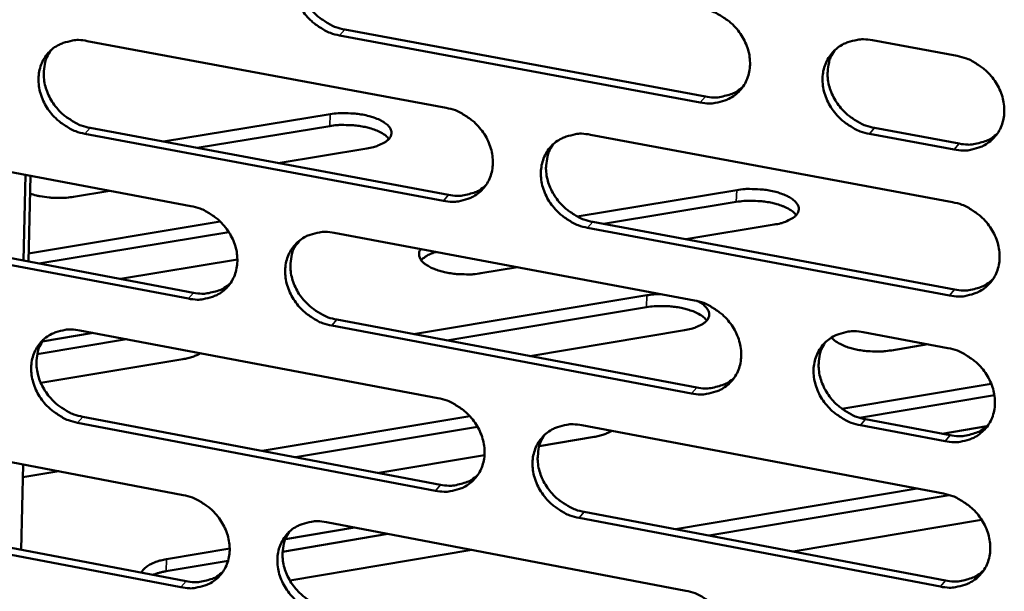
# Model space of a CAD drawing. Units: millimetres. Extents: x 65 to 5840, y 100 to 4100.
# Drawn here: x 5532 to 5575, y 3287 to 3312 of the extents above; entities that cross this region are included whole.
import ezdxf

# ---------------------------------------------------------------- set-up
doc = ezdxf.new("R2010")
doc.units = ezdxf.units.MM
doc.header["$LTSCALE"] = 20
doc.layers.add('Visible (ISO)', color=7, linetype='Continuous', lineweight=50)
doc.layers.add('Visible Narrow (ISO)', color=7, linetype='Continuous', lineweight=35)

msp = doc.modelspace()

# ---------------------------------------------------------------- linework, layer by layer
at = {"layer": 'Visible (ISO)'}
for p, q in [((5545.908, 3311.675), (5561.697, 3308.742)), ((5534.633, 3311.173), (5550.344, 3308.246)), ((5561.475, 3308.483), (5545.682, 3311.418)), ((5569.01, 3311.204), (5572.725, 3310.517)), ((5537.974, 3306.766), (5545.262, 3307.966)), ((5534.758, 3307.368), (5550.455, 3304.431)), ((5545.248, 3307.449), (5539.438, 3306.492)), ((5569.103, 3307.367), (5572.814, 3306.678)), ((5523.548, 3306.878), (5539.168, 3303.946)), ((5550.23, 3304.172), (5534.529, 3307.111)), ((5556.659, 3307.069), (5572.522, 3304.114)), ((5572.595, 3306.417), (5568.883, 3307.107)), ((5546.871, 3306.466), (5542.995, 3305.827)), ((5531.833, 3301.554), (5531.928, 3305.305)), ((5532.051, 3301.513), (5532.145, 3305.264)), ((5535.626, 3304.611), (5534.033, 3304.348)), ((5556.087, 3303.487), (5563.067, 3304.644)), ((5563.051, 3304.126), (5557.238, 3303.161)), ((5523.683, 3303.091), (5539.289, 3300.149)), ((5532.06, 3301.872), (5540.457, 3303.261)), ((5572.392, 3300.023), (5556.54, 3302.99)), ((5556.763, 3303.25), (5572.611, 3300.285)), ((5564.713, 3303.133), (5560.836, 3302.488)), ((5539.061, 3299.889), (5523.452, 3302.833)), ((5540.828, 3302.806), (5532.503, 3301.428)), ((5545.446, 3302.768), (5561.216, 3299.808)), ((5543.848, 3302.305), (5543.821, 3302.339)), ((5541.205, 3301.602), (5536.084, 3300.753)), ((5553.464, 3301.263), (5551.87, 3300.999)), ((5548.921, 3298.333), (5559.14, 3300.035)), ((5559.125, 3299.515), (5550.382, 3298.058)), ((5561.094, 3295.734), (5545.335, 3298.706)), ((5545.561, 3298.967), (5561.316, 3295.997)), ((5532.663, 3298.016), (5534.892, 3298.386)), ((5534.309, 3298.496), (5549.987, 3295.532)), ((5560.789, 3298.508), (5554.004, 3297.375)), ((5568.612, 3298.42), (5572.319, 3297.724)), ((5536.353, 3298.11), (5532.443, 3297.46)), ((5571.44, 3297.889), (5569.847, 3297.622)), ((5538.818, 3297.238), (5532.593, 3296.202)), ((5567.678, 3295.06), (5574.215, 3296.157)), ((5574.351, 3295.66), (5568.446, 3294.668)), ((5542.288, 3293.221), (5551.379, 3294.742)), ((5549.873, 3291.475), (5534.206, 3294.451)), ((5534.434, 3294.712), (5550.098, 3291.738)), ((5556.288, 3294.341), (5572.117, 3291.348)), ((5572.19, 3293.642), (5568.485, 3294.34)), ((5568.705, 3294.604), (5572.409, 3293.905)), ((5523.248, 3294.254), (5538.835, 3291.285)), ((5551.719, 3294.278), (5543.748, 3292.943)), ((5574.023, 3294.3), (5572.064, 3293.97)), ((5556.822, 3293.832), (5554.422, 3293.43)), ((5552.024, 3293.028), (5547.393, 3292.251)), ((5531.734, 3288.889), (5531.828, 3292.62)), ((5533.38, 3292.324), (5531.814, 3292.062)), ((5560.389, 3289.783), (5570.963, 3291.566)), ((5572.378, 3291.283), (5561.849, 3289.506)), ((5523.384, 3290.486), (5538.956, 3287.508)), ((5556.393, 3290.542), (5572.206, 3287.539)), ((5538.729, 3287.245), (5523.153, 3290.225)), ((5545.1, 3290.092), (5560.836, 3287.095)), ((5571.988, 3287.274), (5556.17, 3290.279)), ((5573.792, 3290.201), (5565.535, 3288.806)), ((5547.795, 3289.579), (5543.184, 3288.803)), ((5543.304, 3289.347), (5546.336, 3289.857)), ((5538.095, 3288.471), (5540.868, 3288.937)), ((5551.466, 3288.88), (5543.504, 3287.538)), ((5540.796, 3288.401), (5538.081, 3287.944))]:
    msp.add_line(p, q, dxfattribs=at)
at = {"layer": 'Visible (ISO)', "flags": 128}
for points in [[(5545.682, 3311.418, -0.033957), (5545.275, 3311.526, -0.054269), (5545.036, 3311.638, -0.014611), (5544.626, 3311.904, -0.033494), (5544.459, 3312.036, -0.033371), (5544.217, 3312.288, -0.033075), (5544.008, 3312.573, -0.035435), (5543.846, 3312.871, -0.034579), (5543.725, 3313.197, -0.039026), (5543.658, 3313.513, -0.037938), (5543.639, 3313.846, -0.04326), (5543.672, 3314.153, -0.042405), (5543.759, 3314.457, -0.046316), (5543.891, 3314.727, -0.045989), (5544.072, 3314.97, -0.046217), (5544.294, 3315.175, -0.046462), (5544.549, 3315.335, -0.042868), (5544.734, 3315.41, -0.020326), (5545.142, 3315.517, -0.061747), (5545.407, 3315.541, -0.042051), (5545.793, 3315.497)], [(5544.184, 3315.083, 0.040764), (5544.006, 3314.776, 0.06364), (5543.935, 3314.56, 0.019569), (5543.873, 3314.158, 0.040422), (5543.867, 3313.961, 0.035522), (5543.906, 3313.642, 0.036567), (5543.987, 3313.341, 0.032745), (5544.118, 3313.034, 0.033494), (5544.285, 3312.753, 0.031609), (5544.493, 3312.488, 0.031822), (5544.732, 3312.252, 0.032138), (5544.89, 3312.132, 0.013534), (5545.29, 3311.882, 0.052483), (5545.518, 3311.778, 0.03255), (5545.908, 3311.675)], [(5561.598, 3312.574, -0.033968), (5562.007, 3312.466, -0.054245), (5562.248, 3312.353, -0.014624), (5562.661, 3312.087, -0.033515), (5562.829, 3311.954, -0.03351), (5563.073, 3311.7, -0.033185), (5563.283, 3311.414, -0.035636), (5563.445, 3311.115, -0.034772), (5563.567, 3310.788, -0.039254), (5563.634, 3310.47, -0.038188), (5563.651, 3310.136, -0.043438), (5563.617, 3309.827, -0.04263), (5563.528, 3309.523, -0.046341), (5563.394, 3309.252, -0.046067), (5563.211, 3309.009, -0.046053), (5562.986, 3308.803, -0.046351), (5562.729, 3308.643, -0.042613), (5562.542, 3308.569, -0.020169), (5562.131, 3308.462, -0.061474), (5561.865, 3308.438, -0.04182), (5561.475, 3308.483)], [(5534.529, 3307.111, -0.033906), (5534.124, 3307.219, -0.054232), (5533.887, 3307.331, -0.014578), (5533.479, 3307.595, -0.033437), (5533.313, 3307.728, -0.033257), (5533.071, 3307.979, -0.03297), (5532.863, 3308.263, -0.035308), (5532.702, 3308.56, -0.034448), (5532.581, 3308.884, -0.038922), (5532.514, 3309.199, -0.037816), (5532.495, 3309.53, -0.043231), (5532.527, 3309.837, -0.042353), (5532.612, 3310.139, -0.0464), (5532.743, 3310.408, -0.046056), (5532.923, 3310.65, -0.046382), (5533.143, 3310.854, -0.046618), (5533.396, 3311.013, -0.043019), (5533.58, 3311.087, -0.02042), (5533.985, 3311.193, -0.061874), (5534.248, 3311.218, -0.042179), (5534.633, 3311.173)], [(5568.883, 3307.107, -0.033929), (5568.472, 3307.216, -0.054175), (5568.231, 3307.329, -0.014587), (5567.817, 3307.596, -0.033477), (5567.649, 3307.729, -0.033516), (5567.405, 3307.983, -0.033183), (5567.194, 3308.269, -0.035671), (5567.032, 3308.569, -0.034798), (5566.911, 3308.896, -0.039299), (5566.844, 3309.214, -0.038226), (5566.827, 3309.548, -0.043467), (5566.861, 3309.857, -0.04265), (5566.95, 3310.161, -0.046326), (5567.085, 3310.433, -0.046038), (5567.268, 3310.676, -0.045995), (5567.494, 3310.883, -0.046274), (5567.751, 3311.043, -0.042549), (5567.939, 3311.118, -0.020113), (5568.351, 3311.225, -0.061411), (5568.619, 3311.249, -0.041764), (5569.01, 3311.204)], [(5533.043, 3310.77, 0.040855), (5532.865, 3310.465, 0.063789), (5532.793, 3310.25, 0.019648), (5532.732, 3309.85, 0.040498), (5532.725, 3309.653, 0.035505), (5532.763, 3309.335, 0.036567), (5532.844, 3309.034, 0.032702), (5532.974, 3308.727, 0.033457), (5533.14, 3308.447, 0.031577), (5533.348, 3308.182, 0.031784), (5533.586, 3307.946, 0.032147), (5533.743, 3307.825, 0.013552), (5534.142, 3307.575, 0.052531), (5534.369, 3307.471, 0.032567), (5534.758, 3307.368)], [(5567.351, 3310.761, 0.040414), (5567.178, 3310.452, 0.063171), (5567.11, 3310.235, 0.019276), (5567.054, 3309.833, 0.040095), (5567.049, 3309.637, 0.035323), (5567.091, 3309.319, 0.036351), (5567.175, 3309.02, 0.032581), (5567.308, 3308.715, 0.033329), (5567.476, 3308.437, 0.031409), (5567.686, 3308.173, 0.031643), (5567.925, 3307.94, 0.031845), (5568.083, 3307.821, 0.013298), (5568.484, 3307.572, 0.052029), (5568.712, 3307.469, 0.032238), (5569.103, 3307.367)], [(5572.725, 3310.517, -0.033955), (5573.136, 3310.408, -0.054199), (5573.379, 3310.295, -0.014613), (5573.793, 3310.028, -0.033506), (5573.962, 3309.894, -0.033579), (5574.207, 3309.64, -0.033236), (5574.418, 3309.353, -0.035749), (5574.58, 3309.053, -0.034877), (5574.701, 3308.726, -0.039385), (5574.768, 3308.407, -0.038326), (5574.785, 3308.073, -0.043537), (5574.75, 3307.763, -0.042747), (5574.661, 3307.458, -0.046345), (5574.525, 3307.186, -0.04609), (5574.34, 3306.943, -0.045946), (5574.114, 3306.737, -0.046261), (5573.856, 3306.577, -0.042461), (5573.668, 3306.502, -0.020068), (5573.254, 3306.396, -0.061314), (5572.987, 3306.372, -0.041684), (5572.595, 3306.417)], [(5561.697, 3308.742, 0.03866), (5562.064, 3308.698, 0.057913), (5562.31, 3308.716, 0.017673), (5562.607, 3308.784, 0.019186), (5562.876, 3308.866, 0.063008), (5563.075, 3308.965, 0.040371), (5563.346, 3309.18)], [(5550.344, 3308.246, -0.033918), (5550.752, 3308.137, -0.054209), (5550.991, 3308.025, -0.014591), (5551.402, 3307.759, -0.033457), (5551.569, 3307.626, -0.033395), (5551.812, 3307.373, -0.033079), (5552.022, 3307.088, -0.035508), (5552.183, 3306.79, -0.034639), (5552.304, 3306.464, -0.039149), (5552.371, 3306.148, -0.038065), (5552.389, 3305.815, -0.043409), (5552.356, 3305.508, -0.042578), (5552.268, 3305.205, -0.046426), (5552.135, 3304.935, -0.046136), (5551.954, 3304.693, -0.046219), (5551.731, 3304.488, -0.046508), (5551.476, 3304.329, -0.042763), (5551.29, 3304.255, -0.020262), (5550.882, 3304.15, -0.061602), (5550.617, 3304.126, -0.041948), (5550.23, 3304.172)], [(5545.262, 3307.966, -0.016665), (5545.624, 3308.01, -0.02977), (5545.828, 3308.016, -0.004203), (5546.295, 3307.997, -0.015932), (5546.417, 3307.988, -0.018262), (5546.682, 3307.948, -0.016374), (5546.973, 3307.884, -0.024359), (5547.186, 3307.818, -0.019957), (5547.439, 3307.715, -0.038235), (5547.601, 3307.626, -0.033012), (5547.772, 3307.498, -0.066374), (5547.874, 3307.382, -0.07141), (5547.937, 3307.252, -0.094957), (5547.952, 3307.126, -0.094193), (5547.92, 3307.003, -0.067941), (5547.838, 3306.879, -0.063759), (5547.721, 3306.775, -0.031363), (5547.619, 3306.714, -0.012916), (5547.359, 3306.59, -0.04341), (5547.16, 3306.52, -0.031194), (5546.871, 3306.466)], [(5547.843, 3306.886, 0.029321), (5547.698, 3307.032, 0.054579), (5547.608, 3307.096, 0.01207), (5547.362, 3307.226, 0.027462), (5547.25, 3307.274, 0.016677), (5547.008, 3307.354, 0.019411), (5546.797, 3307.407, 0.014626), (5546.533, 3307.454, 0.015705), (5546.285, 3307.483, 0.014555), (5546.184, 3307.489, 0.003432), (5545.755, 3307.498, 0.027338), (5545.574, 3307.49, 0.015066), (5545.248, 3307.449)], [(5556.54, 3302.99, -0.033881), (5556.132, 3303.1, -0.054143), (5555.892, 3303.212, -0.014555), (5555.481, 3303.478, -0.033421), (5555.314, 3303.611, -0.033395), (5555.071, 3303.864, -0.033073), (5554.861, 3304.149, -0.035531), (5554.7, 3304.447, -0.034655), (5554.578, 3304.773, -0.039181), (5554.511, 3305.09, -0.03809), (5554.493, 3305.422, -0.043429), (5554.527, 3305.73, -0.042588), (5554.615, 3306.033, -0.046411), (5554.748, 3306.303, -0.046105), (5554.93, 3306.546, -0.046171), (5555.153, 3306.751, -0.046439), (5555.409, 3306.91, -0.042714), (5555.595, 3306.984, -0.020216), (5556.005, 3307.091, -0.061554), (5556.271, 3307.115, -0.041905), (5556.659, 3307.069)], [(5572.814, 3306.678, 0.039043), (5573.186, 3306.633, 0.058344), (5573.437, 3306.652, 0.017977), (5573.739, 3306.722, 0.019531), (5574.011, 3306.807, 0.063529), (5574.213, 3306.909, 0.040788), (5574.487, 3307.129)], [(5555.023, 3306.64, 0.040526), (5554.849, 3306.333, 0.063347), (5554.781, 3306.117, 0.019372), (5554.724, 3305.716, 0.040192), (5554.719, 3305.521, 0.035322), (5554.76, 3305.204, 0.036367), (5554.843, 3304.904, 0.032552), (5554.975, 3304.6, 0.033307), (5555.142, 3304.321, 0.031393), (5555.351, 3304.058, 0.03162), (5555.59, 3303.824, 0.031873), (5555.747, 3303.705, 0.013332), (5556.147, 3303.456, 0.052105), (5556.374, 3303.353, 0.032276), (5556.763, 3303.25)], [(5550.455, 3304.431, 0.03844), (5550.816, 3304.387, 0.057646), (5551.059, 3304.404, 0.017496), (5551.352, 3304.469, 0.019004), (5551.617, 3304.549, 0.062751), (5551.814, 3304.646, 0.040152), (5552.083, 3304.856)], [(5563.067, 3304.644, -0.01672), (5563.429, 3304.689, -0.029905), (5563.634, 3304.694, -0.004229), (5564.102, 3304.676, -0.015993), (5564.226, 3304.666, -0.018168), (5564.493, 3304.626, -0.016352), (5564.785, 3304.562, -0.024091), (5565.002, 3304.495, -0.019788), (5565.257, 3304.392, -0.037587), (5565.421, 3304.302, -0.032262), (5565.596, 3304.172, -0.065133), (5565.701, 3304.056, -0.069708), (5565.767, 3303.925, -0.094491), (5565.785, 3303.798, -0.094404), (5565.755, 3303.674, -0.069508), (5565.676, 3303.55, -0.064939), (5565.56, 3303.444, -0.032171), (5565.458, 3303.383, -0.013301), (5565.201, 3303.257, -0.043969), (5565.001, 3303.187, -0.031759), (5564.713, 3303.133)], [(5534.033, 3304.348, -0.014272), (5533.725, 3304.309, -0.026064), (5533.555, 3304.301, -0.003078), (5533.145, 3304.305, -0.013851), (5533.054, 3304.309, -0.014616), (5532.962, 3304.319, -0.003415), (5532.567, 3304.373, -0.027893), (5532.41, 3304.405, -0.015048), (5532.126, 3304.489)], [(5539.168, 3303.946, -0.033868), (5539.573, 3303.837, -0.054172), (5539.811, 3303.726, -0.014558), (5540.22, 3303.46, -0.0334), (5540.386, 3303.328, -0.03328), (5540.628, 3303.076, -0.032975), (5540.837, 3302.792, -0.03538), (5540.998, 3302.495, -0.034507), (5541.119, 3302.17, -0.039044), (5541.186, 3301.855, -0.037942), (5541.205, 3301.524, -0.043379), (5541.172, 3301.218, -0.042526), (5541.086, 3300.916, -0.046511), (5540.954, 3300.648, -0.046204), (5540.774, 3300.406, -0.046385), (5540.553, 3300.203, -0.046664), (5540.299, 3300.045, -0.042913), (5540.115, 3299.971, -0.020356), (5539.709, 3299.867, -0.061729), (5539.446, 3299.843, -0.042075), (5539.061, 3299.889)], [(5565.675, 3303.55, 0.029462), (5565.529, 3303.698, 0.054814), (5565.438, 3303.763, 0.012183), (5565.189, 3303.895, 0.027583), (5565.075, 3303.945, 0.016751), (5564.831, 3304.026, 0.019493), (5564.616, 3304.081, 0.014722), (5564.35, 3304.129, 0.015788), (5564.098, 3304.159, 0.014701), (5563.995, 3304.165, 0.003501), (5563.562, 3304.175, 0.027622), (5563.38, 3304.167, 0.015221), (5563.051, 3304.126)], [(5572.522, 3304.114, -0.033892), (5572.933, 3304.004, -0.054118), (5573.175, 3303.891, -0.014568), (5573.589, 3303.624, -0.033441), (5573.757, 3303.49, -0.033533), (5574.002, 3303.237, -0.033182), (5574.213, 3302.95, -0.035733), (5574.375, 3302.65, -0.034849), (5574.496, 3302.323, -0.039411), (5574.563, 3302.005, -0.038341), (5574.58, 3301.671, -0.043607), (5574.545, 3301.362, -0.042813), (5574.455, 3301.058, -0.046434), (5574.32, 3300.787, -0.046182), (5574.136, 3300.545, -0.046005), (5573.91, 3300.339, -0.046326), (5573.652, 3300.18, -0.042458), (5573.464, 3300.106, -0.020059), (5573.051, 3300, -0.061282), (5572.783, 3299.977, -0.041675), (5572.392, 3300.023)], [(5545.335, 3298.706, -0.033831), (5544.929, 3298.815, -0.054106), (5544.691, 3298.927, -0.014522), (5544.281, 3299.193, -0.033364), (5544.115, 3299.326, -0.03328), (5543.873, 3299.578, -0.032968), (5543.664, 3299.862, -0.035403), (5543.503, 3300.159, -0.034523), (5543.382, 3300.484, -0.039077), (5543.315, 3300.799, -0.037967), (5543.296, 3301.13, -0.043399), (5543.329, 3301.436, -0.042536), (5543.416, 3301.738, -0.046496), (5543.548, 3302.007, -0.046173), (5543.728, 3302.249, -0.046337), (5543.95, 3302.453, -0.046595), (5544.204, 3302.611, -0.042864), (5544.389, 3302.685, -0.02031), (5544.796, 3302.79, -0.061681), (5545.06, 3302.814, -0.042033), (5545.446, 3302.768)], [(5543.83, 3302.352, 0.040619), (5543.656, 3302.046, 0.063498), (5543.587, 3301.831, 0.019453), (5543.529, 3301.432, 0.04027), (5543.525, 3301.236, 0.035309), (5543.565, 3300.92, 0.036371), (5543.648, 3300.621, 0.032513), (5543.779, 3300.316, 0.033274), (5543.945, 3300.038, 0.031366), (5544.153, 3299.775, 0.031586), (5544.391, 3299.541, 0.031886), (5544.548, 3299.422, 0.013352), (5544.946, 3299.173, 0.052156), (5545.173, 3299.069, 0.032297), (5545.561, 3298.967)], [(5543.93, 3302.437, -0.030772), (5543.897, 3302.373, -0.030772), (5543.856, 3302.314, -0.035659), (5543.8, 3302.253, -0.035659), (5543.736, 3302.2)], [(5551.87, 3300.999, -0.015477), (5551.535, 3300.956, -0.027994), (5551.349, 3300.949, -0.003619), (5550.909, 3300.959, -0.014929), (5550.803, 3300.966, -0.016233), (5550.549, 3300.997, -0.015043), (5550.278, 3301.049, -0.020297), (5550.063, 3301.105, -0.017312), (5549.817, 3301.19, -0.029191), (5549.651, 3301.265, -0.024059), (5549.459, 3301.378, -0.047541), (5549.339, 3301.474, -0.045023), (5549.233, 3301.597, -0.076504), (5549.188, 3301.686, -0.052), (5549.157, 3301.83, -0.112891), (5549.169, 3301.932, -0.08163), (5549.237, 3302.056)], [(5549.913, 3301.93, 0.039726), (5549.708, 3301.868, 0.039726), (5549.515, 3301.774, 0.030862), (5549.376, 3301.681, 0.030862), (5549.251, 3301.572)], [(5539.289, 3300.149, 0.038225), (5539.645, 3300.104, 0.057384), (5539.885, 3300.121, 0.017323), (5540.174, 3300.184, 0.018827), (5540.436, 3300.262, 0.062499), (5540.63, 3300.356, 0.039937), (5540.897, 3300.562)], [(5572.611, 3300.285, 0.039199), (5572.984, 3300.24, 0.058501), (5573.236, 3300.258, 0.018098), (5573.538, 3300.328, 0.019688), (5573.811, 3300.414, 0.063785), (5574.013, 3300.516, 0.040979), (5574.287, 3300.737)], [(5559.14, 3300.035, -0.009164), (5559.284, 3300.056, -0.009164), (5559.429, 3300.072, -0.009549), (5559.58, 3300.082, -0.009549), (5559.732, 3300.087)], [(5561.76, 3298.933, 0.029659), (5561.614, 3299.082, 0.055094), (5561.523, 3299.148, 0.012319), (5561.274, 3299.282, 0.027771), (5561.159, 3299.332, 0.016876), (5560.914, 3299.414, 0.019631), (5560.699, 3299.469, 0.014817), (5560.43, 3299.518, 0.015894), (5560.178, 3299.549, 0.014781), (5560.074, 3299.555, 0.003536), (5559.639, 3299.564, 0.027744), (5559.455, 3299.557, 0.015302), (5559.125, 3299.515)], [(5561.339, 3299.782, -0.055958), (5561.539, 3299.681, -0.067357), (5561.679, 3299.56, -0.030292), (5561.81, 3299.392, -0.069685), (5561.852, 3299.31, -0.094111), (5561.869, 3299.181, -0.093971), (5561.839, 3299.056, -0.069222), (5561.759, 3298.93, -0.064795), (5561.642, 3298.823, -0.032238), (5561.54, 3298.761, -0.01334), (5561.28, 3298.634, -0.044076), (5561.079, 3298.563, -0.031822), (5560.789, 3298.508)], [(5561.216, 3299.808, -0.033842), (5561.625, 3299.699, -0.054082), (5561.865, 3299.586, -0.014536), (5562.277, 3299.319, -0.033384), (5562.445, 3299.186, -0.033418), (5562.688, 3298.933, -0.033077), (5562.898, 3298.647, -0.035604), (5563.06, 3298.349, -0.034716), (5563.181, 3298.023, -0.039305), (5563.247, 3297.706, -0.038217), (5563.265, 3297.374, -0.043578), (5563.231, 3297.066, -0.042762), (5563.143, 3296.763, -0.046521), (5563.008, 3296.494, -0.046252), (5562.826, 3296.252, -0.046172), (5562.601, 3296.048, -0.046483), (5562.345, 3295.889, -0.042608), (5562.159, 3295.816, -0.020152), (5561.749, 3295.711, -0.061409), (5561.483, 3295.688, -0.041802), (5561.094, 3295.734)], [(5534.206, 3294.451, -0.033781), (5533.802, 3294.561, -0.05407), (5533.565, 3294.672, -0.014489), (5533.158, 3294.937, -0.033307), (5532.992, 3295.069, -0.033167), (5532.751, 3295.321, -0.032864), (5532.543, 3295.604, -0.035276), (5532.383, 3295.9, -0.034392), (5532.262, 3296.223, -0.038972), (5532.195, 3296.537, -0.037845), (5532.176, 3296.868, -0.043369), (5532.208, 3297.172, -0.042484), (5532.293, 3297.473, -0.04658), (5532.424, 3297.741, -0.046241), (5532.603, 3297.981, -0.046503), (5532.823, 3298.184, -0.046751), (5533.075, 3298.341, -0.043015), (5533.259, 3298.415, -0.020403), (5533.663, 3298.519, -0.061808), (5533.926, 3298.542, -0.04216), (5534.309, 3298.496)], [(5568.485, 3294.34, -0.033804), (5568.076, 3294.451, -0.054013), (5567.835, 3294.563, -0.014498), (5567.422, 3294.831, -0.033347), (5567.254, 3294.964, -0.033424), (5567.011, 3295.217, -0.033075), (5566.801, 3295.503, -0.035638), (5566.639, 3295.802, -0.034742), (5566.518, 3296.128, -0.039351), (5566.451, 3296.445, -0.038255), (5566.434, 3296.777, -0.043608), (5566.468, 3297.085, -0.042782), (5566.557, 3297.388, -0.046506), (5566.691, 3297.658, -0.046222), (5566.874, 3297.9, -0.046114), (5567.099, 3298.105, -0.046406), (5567.356, 3298.264, -0.042545), (5567.543, 3298.338, -0.020097), (5567.955, 3298.443, -0.061346), (5568.222, 3298.466, -0.041746), (5568.612, 3298.42)], [(5532.713, 3298.092, 0.040709), (5532.539, 3297.788, 0.063646), (5532.47, 3297.574, 0.019531), (5532.412, 3297.176, 0.040346), (5532.407, 3296.981, 0.035293), (5532.446, 3296.665, 0.036372), (5532.528, 3296.366, 0.032472), (5532.659, 3296.062, 0.033239), (5532.825, 3295.784, 0.031337), (5533.032, 3295.521, 0.03155), (5533.269, 3295.287, 0.031896), (5533.425, 3295.168, 0.013371), (5533.822, 3294.919, 0.052205), (5534.048, 3294.815, 0.032315), (5534.434, 3294.712)], [(5566.948, 3297.975, 0.04027), (5566.778, 3297.667, 0.063031), (5566.713, 3297.452, 0.019162), (5566.66, 3297.052, 0.039945), (5566.657, 3296.858, 0.03511), (5566.7, 3296.542, 0.036155), (5566.785, 3296.245, 0.032348), (5566.919, 3295.943, 0.033108), (5567.087, 3295.667, 0.031167), (5567.296, 3295.406, 0.031407), (5567.535, 3295.174, 0.031594), (5567.691, 3295.057, 0.013119), (5568.09, 3294.809, 0.051704), (5568.317, 3294.706, 0.031988), (5568.705, 3294.604)], [(5569.847, 3297.622, -0.015109), (5569.521, 3297.581, -0.027466), (5569.34, 3297.573, -0.003448), (5568.909, 3297.581, -0.014615), (5568.808, 3297.587, -0.015537), (5568.557, 3297.616, -0.014576), (5568.292, 3297.663, -0.018961), (5568.076, 3297.716, -0.016442), (5567.832, 3297.796, -0.026395), (5567.72, 3297.843, -0.011136), (5567.464, 3297.974, -0.052314), (5567.37, 3298.039, -0.028062), (5567.217, 3298.185)], [(5539.594, 3297.497, -0.020954), (5539.426, 3297.413, -0.020954), (5539.252, 3297.343, -0.024912), (5539.037, 3297.28, -0.024912), (5538.818, 3297.238)], [(5572.319, 3297.724, -0.033829), (5572.73, 3297.614, -0.054037), (5572.971, 3297.501, -0.014524), (5573.385, 3297.233, -0.033376), (5573.553, 3297.1, -0.033487), (5573.797, 3296.847, -0.033128), (5574.008, 3296.56, -0.035717), (5574.17, 3296.261, -0.034821), (5574.291, 3295.934, -0.039437), (5574.358, 3295.617, -0.038356), (5574.375, 3295.283, -0.043678), (5574.34, 3294.975, -0.042879), (5574.251, 3294.672, -0.046524), (5574.115, 3294.402, -0.046274), (5573.931, 3294.16, -0.046064), (5573.705, 3293.955, -0.046392), (5573.448, 3293.797, -0.042456), (5573.26, 3293.723, -0.020051), (5572.848, 3293.618, -0.061249), (5572.58, 3293.595, -0.041665), (5572.19, 3293.642)], [(5561.316, 3295.997, 0.038973), (5561.684, 3295.951, 0.05823), (5561.932, 3295.969, 0.017915), (5562.23, 3296.037, 0.019499), (5562.5, 3296.12, 0.06352), (5562.699, 3296.22, 0.040753), (5562.971, 3296.436)], [(5549.987, 3295.532, -0.033793), (5550.394, 3295.422, -0.054046), (5550.633, 3295.31, -0.014503), (5551.043, 3295.044, -0.033327), (5551.209, 3294.911, -0.033303), (5551.452, 3294.659, -0.032972), (5551.661, 3294.374, -0.035476), (5551.822, 3294.077, -0.034583), (5551.943, 3293.752, -0.0392), (5552.01, 3293.437, -0.038094), (5552.028, 3293.105, -0.043549), (5551.994, 3292.799, -0.04271), (5551.907, 3292.498, -0.046606), (5551.774, 3292.229, -0.046321), (5551.593, 3291.989, -0.046338), (5551.371, 3291.786, -0.04664), (5551.116, 3291.628, -0.042758), (5550.931, 3291.555, -0.020246), (5550.524, 3291.451, -0.061536), (5550.259, 3291.428, -0.041929), (5549.873, 3291.475)], [(5556.17, 3290.279, -0.033756), (5555.763, 3290.389, -0.053981), (5555.523, 3290.501, -0.014467), (5555.113, 3290.768, -0.033291), (5554.946, 3290.901, -0.033303), (5554.704, 3291.153, -0.032965), (5554.494, 3291.438, -0.035499), (5554.333, 3291.735, -0.034599), (5554.212, 3292.061, -0.039232), (5554.145, 3292.376, -0.038119), (5554.128, 3292.707, -0.043569), (5554.161, 3293.014, -0.042719), (5554.248, 3293.315, -0.046591), (5554.382, 3293.584, -0.046289), (5554.563, 3293.825, -0.046291), (5554.786, 3294.028, -0.046571), (5555.041, 3294.186, -0.042709), (5555.227, 3294.26, -0.0202), (5555.636, 3294.364, -0.061488), (5555.901, 3294.387, -0.041887), (5556.288, 3294.341)], [(5572.409, 3293.905, 0.039352), (5572.782, 3293.86, 0.058656), (5573.035, 3293.878, 0.018218), (5573.338, 3293.948, 0.019844), (5573.611, 3294.034, 0.064038), (5573.813, 3294.137, 0.041168), (5574.087, 3294.359)], [(5554.646, 3293.91, 0.040381), (5554.477, 3293.604, 0.063206), (5554.41, 3293.389, 0.019257), (5554.357, 3292.991, 0.040041), (5554.353, 3292.797, 0.03511), (5554.396, 3292.482, 0.036172), (5554.48, 3292.185, 0.032322), (5554.613, 3291.883, 0.033087), (5554.78, 3291.607, 0.031153), (5554.989, 3291.345, 0.031385), (5555.226, 3291.114, 0.031624), (5555.382, 3290.996, 0.013153), (5555.78, 3290.748, 0.051781), (5556.006, 3290.645, 0.032027), (5556.393, 3290.542)], [(5557.596, 3294.093, -0.021258), (5557.429, 3294.009, -0.021258), (5557.255, 3293.939, -0.02534), (5557.041, 3293.875, -0.02534), (5556.822, 3293.832)], [(5550.098, 3291.738, 0.038751), (5550.461, 3291.692, 0.057963), (5550.705, 3291.709, 0.017736), (5551, 3291.775, 0.019314), (5551.266, 3291.856, 0.063261), (5551.463, 3291.953, 0.040531), (5551.732, 3292.165)], [(5572.117, 3291.348, -0.033767), (5572.527, 3291.237, -0.053957), (5572.768, 3291.124, -0.01448), (5573.182, 3290.856, -0.033311), (5573.35, 3290.723, -0.033441), (5573.593, 3290.47, -0.033074), (5573.804, 3290.184, -0.035701), (5573.965, 3289.885, -0.034793), (5574.087, 3289.558, -0.039462), (5574.153, 3289.242, -0.038371), (5574.17, 3288.909, -0.043748), (5574.135, 3288.601, -0.042946), (5574.046, 3288.299, -0.046614), (5573.911, 3288.029, -0.046366), (5573.727, 3287.788, -0.046123), (5573.502, 3287.584, -0.046457), (5573.244, 3287.427, -0.042453), (5573.057, 3287.354, -0.020043), (5572.645, 3287.25, -0.061216), (5572.378, 3287.227, -0.041656), (5571.988, 3287.274)], [(5538.835, 3291.285, -0.033743), (5539.24, 3291.175, -0.05401), (5539.477, 3291.063, -0.01447), (5539.885, 3290.798, -0.03327), (5540.051, 3290.666, -0.03319), (5540.292, 3290.414, -0.032868), (5540.501, 3290.13, -0.035348), (5540.661, 3289.834, -0.034452), (5540.782, 3289.51, -0.039095), (5540.849, 3289.196, -0.037971), (5540.868, 3288.866, -0.043519), (5540.835, 3288.562, -0.042657), (5540.749, 3288.261, -0.04669), (5540.617, 3287.994, -0.046389), (5540.438, 3287.755, -0.046504), (5540.217, 3287.553, -0.046796), (5539.964, 3287.396, -0.042908), (5539.78, 3287.323, -0.020339), (5539.376, 3287.22, -0.061662), (5539.112, 3287.198, -0.042056), (5538.729, 3287.245)], [(5544.989, 3286.047, -0.033706), (5544.584, 3286.157, -0.053945), (5544.346, 3286.269, -0.014434), (5543.937, 3286.536, -0.033234), (5543.772, 3286.668, -0.03319), (5543.53, 3286.919, -0.032861), (5543.322, 3287.203, -0.035372), (5543.161, 3287.499, -0.034468), (5543.04, 3287.823, -0.039127), (5542.973, 3288.138, -0.037996), (5542.955, 3288.468, -0.043539), (5542.988, 3288.772, -0.042667), (5543.074, 3289.073, -0.046676), (5543.206, 3289.34, -0.046358), (5543.386, 3289.58, -0.046457), (5543.607, 3289.783, -0.046728), (5543.86, 3289.94, -0.042859), (5544.045, 3290.013, -0.020293), (5544.451, 3290.116, -0.061615), (5544.715, 3290.139, -0.042014), (5545.1, 3290.092)], [(5543.478, 3289.674, 0.040474), (5543.308, 3289.369, 0.063356), (5543.241, 3289.155, 0.019337), (5543.187, 3288.758, 0.040119), (5543.183, 3288.565, 0.035098), (5543.225, 3288.25, 0.036176), (5543.309, 3287.954, 0.032284), (5543.441, 3287.652, 0.033056), (5543.607, 3287.376, 0.031128), (5543.815, 3287.115, 0.031353), (5544.052, 3286.883, 0.031638), (5544.207, 3286.765, 0.013174), (5544.604, 3286.517, 0.051834), (5544.829, 3286.414, 0.032049), (5545.214, 3286.311)], [(5537.005, 3287.881, -0.039366), (5537.078, 3288.01, -0.06937), (5537.134, 3288.072, -0.019434), (5537.284, 3288.189, -0.036653), (5537.369, 3288.241, -0.020592), (5537.447, 3288.277, -0.006563), (5537.696, 3288.376, -0.033631), (5537.849, 3288.424, -0.021576), (5538.095, 3288.471)], [(5538.081, 3287.944, 0.014829), (5537.926, 3287.915, 0.014829), (5537.774, 3287.877, 0.013401), (5537.638, 3287.835, 0.013401), (5537.505, 3287.785)], [(5538.956, 3287.508, 0.038534), (5539.314, 3287.462, 0.0577), (5539.555, 3287.478, 0.017561), (5539.847, 3287.542, 0.019133), (5540.109, 3287.62, 0.063006), (5540.304, 3287.715, 0.040314), (5540.571, 3287.923)], [(5572.206, 3287.539, 0.039504), (5572.581, 3287.493, 0.058808), (5572.834, 3287.511, 0.018336), (5573.138, 3287.582, 0.019999), (5573.412, 3287.667, 0.064289), (5573.614, 3287.771, 0.041355), (5573.888, 3287.994)], [(5560.836, 3287.095, -0.033717), (5561.244, 3286.985, -0.053921), (5561.483, 3286.872, -0.014448), (5561.895, 3286.604, -0.033254), (5562.062, 3286.472, -0.033327), (5562.305, 3286.219, -0.032969), (5562.514, 3285.934, -0.035572), (5562.675, 3285.636, -0.03466), (5562.796, 3285.311, -0.039356), (5562.863, 3284.995, -0.038246), (5562.88, 3284.664, -0.043719), (5562.846, 3284.358, -0.042894), (5562.758, 3284.057, -0.046701), (5562.624, 3283.788, -0.046436), (5562.442, 3283.548, -0.04629), (5562.218, 3283.346, -0.046614), (5561.963, 3283.189, -0.042603), (5561.777, 3283.116, -0.020135), (5561.367, 3283.013, -0.061343), (5561.102, 3282.991, -0.041783), (5560.714, 3283.038)]]:
    msp.add_lwpolyline(points, format="xyb", dxfattribs=at)
at = {"layer": 'Visible Narrow (ISO)'}
for p, q in [((5545.682, 3311.418), (5545.908, 3311.675)), ((5561.475, 3308.483), (5561.697, 3308.742)), ((5545.262, 3307.966), (5545.248, 3307.449)), ((5534.529, 3307.111), (5534.758, 3307.368)), ((5568.883, 3307.107), (5569.103, 3307.367)), ((5572.595, 3306.417), (5572.814, 3306.678)), ((5550.23, 3304.172), (5550.455, 3304.431)), ((5563.067, 3304.644), (5563.051, 3304.126)), ((5556.54, 3302.99), (5556.763, 3303.25)), ((5539.061, 3299.889), (5539.289, 3300.149)), ((5559.14, 3300.035), (5559.125, 3299.515)), ((5572.392, 3300.023), (5572.611, 3300.285)), ((5545.335, 3298.706), (5545.561, 3298.967)), ((5561.094, 3295.734), (5561.316, 3295.997)), ((5534.206, 3294.451), (5534.434, 3294.712)), ((5568.485, 3294.34), (5568.705, 3294.604)), ((5572.19, 3293.642), (5572.409, 3293.905)), ((5549.873, 3291.475), (5550.098, 3291.738)), ((5556.17, 3290.279), (5556.393, 3290.542)), ((5538.095, 3288.471), (5538.081, 3287.944)), ((5538.729, 3287.245), (5538.956, 3287.508)), ((5571.988, 3287.274), (5572.206, 3287.539))]:
    msp.add_line(p, q, dxfattribs=at)

doc.saveas('drawing.dxf')
